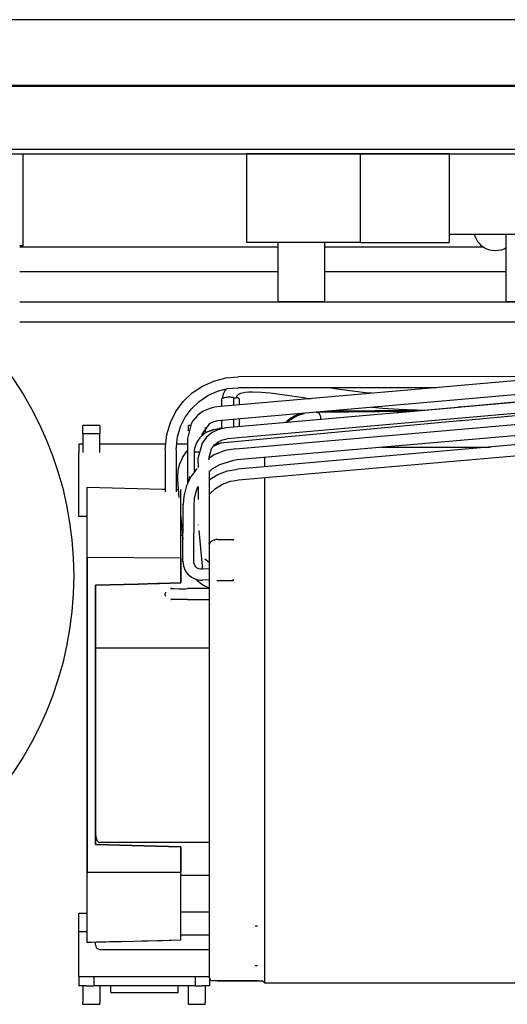
# Model space of a CAD drawing. Units: millimetres. Extents: x -49 to 1167, y -111 to 720.
# Drawn here: x 226 to 237, y -91 to -68 of the extents above; entities that cross this region are included whole.
import ezdxf

# ---------------------------------------------------------------- set-up
doc = ezdxf.new("R2010")
doc.units = ezdxf.units.MM

# ---------------------------------------------------------------- blocks, each defined once
blk = doc.blocks.new('Anschlag_2__156', base_point=(1118, -366.68))
at = {"color": 1, "linetype": 'Continuous'}
for p, q in [((1118, -347.78), (1118, -347.68)), ((1130, -347.78), (1130, -347.68)), ((1130, -366.68), (1130, -355.78)), ((1130, -366.68), (1129.6, -366.68))]:
    blk.add_line(p, q, dxfattribs=at)
blk = doc.blocks.new('70106-2-0283_1__158', base_point=(1118, -369.78))
at = {"color": 1, "linetype": 'Continuous'}
for p, q in [((1129.6, -366.78), (1160.25, -366.78)), ((1165.75, -366.78), (1184.49, -366.78)), ((1160.25, -369.78), (1129.6, -369.78)), ((1187.25, -369.78), (1165.75, -369.78))]:
    blk.add_line(p, q, dxfattribs=at)
blk = doc.blocks.new('70106-ep22-25__159', base_point=(1118, -369.78))
for name, p in [('70106-2-0283_1__158', (1118, -369.78)), ('Anschlag_2__156', (1118, -366.68))]:
    blk.add_blockref(name, p)
blk = doc.blocks.new('70502-2-0572-EZ912__181', base_point=(1129.6, -373.37))
at = {"color": 1, "linetype": 'Continuous'}
blk.add_line((1275.01, -373.37), (1129.6, -373.37), dxfattribs=at)
blk = doc.blocks.new('70502-2-0571-EZ912__182', base_point=(1129.6, -375.71))
at = {"color": 1, "linetype": 'Continuous'}
blk.add_line((1279.54, -375.71), (1129.6, -375.71), dxfattribs=at)
blk = doc.blocks.new('70106-ep22-80-21__183', base_point=(1076.07, -377.74))
for name, p in [('70502-2-0572-EZ912__181', (1129.6, -373.37)), ('70502-2-0571-EZ912__182', (1129.6, -375.71))]:
    blk.add_blockref(name, p)
blk = doc.blocks.new('70106-ep22-80__191', base_point=(1061.07, -377.74))
blk.add_blockref('70106-ep22-80-21__183', (1076.07, -377.74))
blk = doc.blocks.new('70106-1-0105_4__192', base_point=(1156.5, -373.28))
at = {"color": 1, "linetype": 'Continuous'}
for p, q in [((1156.5, -355.78), (1156.5, -366.28)), ((1170, -355.78), (1156.5, -355.78)), ((1180.5, -355.78), (1170, -355.78)), ((1170, -366.28), (1170, -355.78)), ((1180.5, -355.78), (1180.5, -366.28)), ((1170, -366.28), (1156.5, -366.28)), ((1160.25, -373.28), (1160.25, -366.28)), ((1165.75, -373.28), (1165.75, -366.28)), ((1170, -366.28), (1180.5, -366.28)), ((1160.25, -373.28), (1162.89, -373.28)), ((1162.89, -373.28), (1165.75, -373.28))]:
    blk.add_line(p, q, dxfattribs=at)
blk = doc.blocks.new('70106-1-0105_1__193', base_point=(1053, -447.28))
at = {"color": 1, "linetype": 'Continuous'}
for radius in [41.5, 16]:
    blk.add_circle((1094.5, -405.78), radius, dxfattribs=at)
blk = doc.blocks.new('Netztrafo_DCU2__194', base_point=(1053, -447.28))
for name, p in [('70106-1-0105_4__192', (1156.5, -373.28)), ('70106-1-0105_1__193', (1053, -447.28))]:
    blk.add_blockref(name, p)
blk = doc.blocks.new('70106-2-0325', base_point=(1138.4, -455.18))
at = {"color": 1, "linetype": 'Continuous'}
for p, q in [((1138.4, -453.28), (1138.4, -454.38)), ((1150.4, -453.28), (1150.4, -454.38)), ((1150.4, -454.38), (1138.4, -454.38)), ((1140.4, -455.18), (1140.4, -454.38)), ((1148.4, -455.18), (1148.4, -454.38)), ((1140.4, -455.18), (1144.15, -455.18)), ((1144.15, -455.18), (1148.4, -455.18))]:
    blk.add_line(p, q, dxfattribs=at)
blk = doc.blocks.new('Lueftungshebel_Bremse', base_point=(1138.4, -455.18))
blk.add_blockref('70106-2-0325', (1138.4, -455.18))
blk = doc.blocks.new('70106-6-0875__195', base_point=(1136.6, -456.58))
at = {"color": 1, "linetype": 'Continuous'}
for p, q in [((1137.1, -388), (1137.1, -387.98)), ((1139.1, -387.98), (1137.1, -387.98)), ((1137.1, -388.98), (1137.1, -388)), ((1139.1, -388), (1139.1, -387.98)), ((1139.1, -388), (1139.1, -388.98)), ((1149.6, -388), (1149.6, -387.98)), ((1149.83, -387.98), (1149.6, -387.98)), ((1149.6, -388.61), (1149.6, -388)), ((1151.6, -388.23), (1151.6, -388.87)), ((1137.1, -388.98), (1137.1, -391.18)), ((1139.1, -388.98), (1137.1, -388.98)), ((1139.1, -391.18), (1139.1, -388.98)), ((1151.43, -388.98), (1151.21, -388.98)), ((1136.6, -390.18), (1136.6, -391.18)), ((1137.1, -390.18), (1136.6, -390.18)), ((1146.88, -390.18), (1139.1, -390.18)), ((1149.47, -390.18), (1148.19, -390.18)), ((1136.6, -398.75), (1136.6, -391.18)), ((1152.1, -394.39), (1152.1, -393.41)), ((1152.04, -396.48), (1152.1, -396.48)), ((1152.1, -396.48), (1152.1, -396.09)), ((1137.6, -398.75), (1136.6, -398.75)), ((1152.04, -398.52), (1152.1, -398.52)), ((1148.7, -400.98), (1148.91, -400.98)), ((1152.04, -400.98), (1152.1, -400.98)), ((1138.6, -408.33), (1138.6, -406.91)), ((1138.6, -414.31), (1138.6, -408.33)), ((1138.6, -436.41), (1138.6, -414.31)), ((1138.6, -414.31), (1152.1, -414.31)), ((1138.6, -436.41), (1138.6, -436.75)), ((1138.6, -436.41), (1138.62, -436.7)), ((1138.6, -436.75), (1138.6, -437.64)), ((1138.62, -436.7), (1138.66, -436.87)), ((1138.66, -436.87), (1138.76, -437.13)), ((1138.76, -437.13), (1138.81, -437.2)), ((1138.81, -437.2), (1138.88, -437.29)), ((1138.88, -437.29), (1138.94, -437.34)), ((1138.94, -437.34), (1138.98, -437.36)), ((1138.98, -437.36), (1139.04, -437.38)), ((1139.04, -437.38), (1139.1, -437.39)), ((1152.1, -437.39), (1139.1, -437.39)), ((1152.1, -441.3), (1148.7, -441.3)), ((1152.1, -445.64), (1148.7, -445.64)), ((1136.6, -447.44), (1136.6, -445.8)), ((1137.6, -445.8), (1136.6, -445.8)), ((1136.6, -447.98), (1136.6, -447.44)), ((1137.6, -447.98), (1136.6, -447.98)), ((1136.6, -453.28), (1136.6, -447.98)), ((1138.6, -449.55), (1138.6, -449.23)), ((1148.7, -448.34), (1152.1, -448.34)), ((1138.6, -449.55), (1138.62, -449.7)), ((1138.62, -449.7), (1138.68, -449.84)), ((1138.68, -449.84), (1138.74, -449.92)), ((1138.74, -449.92), (1138.81, -449.98)), ((1138.81, -449.98), (1139.1, -450.08)), ((1139.1, -450.08), (1152.1, -450.08)), ((1136.6, -453.28), (1136.6, -454.38)), ((1136.6, -453.28), (1152.1, -453.28)), ((1152.1, -453.43), (1152.1, -454.38)), ((1137.48, -454.38), (1136.6, -454.38)), ((1137.1, -454.38), (1137.1, -456.38)), ((1137.48, -454.38), (1137.82, -454.38)), ((1137.82, -454.38), (1138.4, -454.38)), ((1139.1, -454.38), (1139.1, -456.38)), ((1149.6, -456.38), (1149.6, -454.38)), ((1150.4, -454.38), (1150.98, -454.38)), ((1150.98, -454.38), (1151.22, -454.38)), ((1152.1, -454.38), (1151.22, -454.38)), ((1151.6, -454.38), (1151.6, -456.38)), ((1137.1, -456.58), (1137.1, -456.38)), ((1139.1, -456.58), (1137.1, -456.58)), ((1139.1, -456.58), (1139.1, -456.38)), ((1149.6, -456.58), (1149.6, -456.38)), ((1151.6, -456.58), (1149.6, -456.58)), ((1151.6, -456.58), (1151.6, -456.38))]:
    blk.add_line(p, q, dxfattribs=at)
blk = doc.blocks.new('70106-1-1103_1', base_point=(1136.6, -456.58))
blk.add_blockref('70106-6-0875__195', (1136.6, -456.58))
blk = doc.blocks.new('70106-6-0874_1', base_point=(1137.6, -449.25))
at = {"color": 1, "linetype": 'Continuous'}
for p, q in [((1137.6, -395.3), (1146.48, -395.51)), ((1137.6, -395.99), (1137.6, -395.3)), ((1146.48, -395.51), (1146.83, -395.52)), ((1148.13, -395.55), (1148.44, -395.55)), ((1137.6, -396.02), (1137.6, -395.99)), ((1137.6, -403.58), (1137.6, -396.02)), ((1148.7, -401.12), (1148.7, -396.18)), ((1148.7, -401.75), (1148.7, -401.12)), ((1148.7, -403.64), (1148.7, -401.75)), ((1137.6, -440.97), (1137.6, -403.58)), ((1137.6, -403.58), (1148.7, -403.64)), ((1148.7, -403.64), (1148.7, -406.63)), ((1138.6, -406.91), (1143.65, -406.77)), ((1138.6, -406.91), (1138.6, -437.64)), ((1143.65, -406.77), (1145.89, -406.7)), ((1145.89, -406.7), (1146.17, -406.7)), ((1146.17, -406.7), (1148.7, -406.63)), ((1148.7, -437.92), (1138.6, -437.64)), ((1148.7, -437.92), (1148.7, -440.91)), ((1148.7, -440.91), (1137.6, -440.97)), ((1137.6, -443.56), (1137.6, -443.37)), ((1148.7, -443.43), (1148.7, -443.24)), ((1148.7, -444.49), (1148.7, -443.43)), ((1137.6, -444.63), (1137.6, -443.56)), ((1137.6, -446.24), (1137.6, -446.05)), ((1137.6, -447.14), (1137.6, -446.24)), ((1148.7, -446.09), (1148.7, -445.91)), ((1148.7, -446.98), (1148.7, -446.09)), ((1137.6, -448.53), (1137.6, -448.42)), ((1137.6, -449.25), (1137.6, -448.53)), ((1138.13, -449.24), (1137.6, -449.25)), ((1138.71, -449.23), (1138.13, -449.24)), ((1139.82, -449.2), (1138.71, -449.23)), ((1140.24, -449.19), (1139.82, -449.2)), ((1141.18, -449.17), (1140.24, -449.19)), ((1141.48, -449.16), (1141.18, -449.17)), ((1141.67, -449.16), (1141.48, -449.16)), ((1143.15, -449.12), (1141.67, -449.16)), ((1144.08, -449.1), (1143.15, -449.12)), ((1144.82, -449.08), (1144.08, -449.1)), ((1145.92, -449.06), (1144.82, -449.08)), ((1146.48, -449.04), (1145.92, -449.06)), ((1148.7, -448.99), (1146.48, -449.04)), ((1148.7, -448.37), (1148.7, -448.27)), ((1148.7, -448.99), (1148.7, -448.37))]:
    blk.add_line(p, q, dxfattribs=at)
blk = doc.blocks.new('527-146-1-0108_1_Bühler-Motor-IS', base_point=(1152.1, -453.78))
at = {"color": 1, "linetype": 'Continuous'}
for p, q in [((1152.1, -394.39), (1152.1, -394.36)), ((1152.1, -396.96), (1152.1, -396.09)), ((1152.1, -402.08), (1152.1, -396.96)), ((1152.11, -401.99), (1152.1, -402.03)), ((1152.1, -402.03), (1152.1, -402.08)), ((1152.13, -401.94), (1152.11, -401.99)), ((1152.17, -401.86), (1152.13, -401.94)), ((1152.2, -401.82), (1152.17, -401.86)), ((1152.23, -401.78), (1152.2, -401.82)), ((1152.32, -401.71), (1152.23, -401.78)), ((1152.37, -401.68), (1152.32, -401.71)), ((1152.39, -401.66), (1152.37, -401.68)), ((1152.42, -401.64), (1152.39, -401.66)), ((1152.48, -401.62), (1152.42, -401.64)), ((1152.6, -401.57), (1152.48, -401.62)), ((1152.67, -401.55), (1152.6, -401.57)), ((1152.73, -401.53), (1152.67, -401.55)), ((1152.88, -401.5), (1152.73, -401.53)), ((1152.95, -401.49), (1152.88, -401.5)), ((1153.02, -401.49), (1152.95, -401.49)), ((1153.1, -401.49), (1153.02, -401.49)), ((1153.1, -401.49), (1154.9, -401.49)), ((1154.9, -401.49), (1154.9, -401.62)), ((1152.1, -451.83), (1152.1, -406.94)), ((1152.95, -406.36), (1153.02, -406.35)), ((1153.02, -406.35), (1153.1, -406.35)), ((1153.1, -406.35), (1154.9, -406.35)), ((1154.9, -406.2), (1154.9, -406.35)), ((1153.1, -453.78), (1153.1, -453.75)), ((1153.1, -453.78), (1157.8, -453.78)), ((1157.8, -453.78), (1158.35, -453.78))]:
    blk.add_line(p, q, dxfattribs=at)
blk = doc.blocks.new('527-146-2-0238_Thermofühlerlitze-weiss2__196', base_point=(1146.83, -460.53))
at = {"color": 1, "linetype": 'Continuous'}
for p, q in [((1151.26, -383.3), (1152.6, -382.7)), ((1152.6, -382.7), (1154.02, -382.33)), ((1154.02, -382.33), (1155.48, -382.2)), ((1193.86, -382.18), (1155.48, -382.2)), ((1150.05, -384.12), (1151.26, -383.3)), ((1151.9, -384.43), (1153.03, -383.92)), ((1153.03, -383.92), (1154.24, -383.6)), ((1154.24, -383.6), (1155.48, -383.5)), ((1179, -383.49), (1155.48, -383.5)), ((1148.99, -385.14), (1150.05, -384.12)), ((1150.86, -385.13), (1151.9, -384.43)), ((1148.12, -386.32), (1148.99, -385.14)), ((1149.22, -387), (1149.96, -386)), ((1149.96, -386), (1150.86, -385.13)), ((1147.46, -387.63), (1148.12, -386.32)), ((1148.66, -388.11), (1149.22, -387)), ((1147.03, -389.03), (1147.46, -387.63)), ((1148.3, -389.3), (1148.66, -388.11)), ((1146.83, -390.85), (1147.03, -389.03)), ((1148.13, -390.85), (1148.3, -389.3)), ((1146.83, -390.85), (1146.84, -395.82)), ((1148.13, -390.85), (1148.14, -395.84)), ((1146.88, -407.72), (1146.84, -407.93)), ((1146.88, -408.16), (1146.84, -407.93)), ((1146.92, -408.22), (1146.88, -408.16)), ((1147.54, -407.29), (1147.47, -407.3)), ((1147.47, -407.3), (1147.59, -407.3)), ((1147.63, -407.3), (1147.54, -407.29)), ((1147.59, -407.3), (1147.63, -407.3)), ((1147.63, -407.3), (1147.9, -407.31)), ((1147.9, -407.31), (1148.5, -407.32)), ((1148.5, -407.32), (1149.22, -407.32)), ((1149.22, -407.32), (1149.49, -407.31)), ((1152.1, -407.31), (1149.49, -407.31)), ((1147.66, -408.58), (1147.53, -408.58)), ((1147.53, -408.58), (1147.55, -408.58)), ((1147.74, -408.59), (1147.66, -408.58)), ((1148.07, -408.59), (1147.74, -408.59)), ((1148.48, -408.6), (1148.07, -408.59)), ((1149.19, -408.6), (1148.48, -408.6)), ((1149.44, -408.61), (1149.19, -408.6)), ((1149.49, -408.61), (1149.44, -408.61)), ((1149.49, -408.61), (1152.1, -408.61))]:
    blk.add_line(p, q, dxfattribs=at)
blk = doc.blocks.new('527-146-2-0237_Thermofühlerlitze-weiss1__197', base_point=(1150.73, -461.92))
at = {"color": 1, "linetype": 'Continuous'}
for p, q in [((1240.73, -380.63), (1154.07, -388.25)), ((1240.84, -381.92), (1154.18, -389.54)), ((1153.2, -388.43), (1152.41, -388.81)), ((1154.07, -388.25), (1153.2, -388.43)), ((1151.74, -389.37), (1151.21, -390.08)), ((1152.41, -388.81), (1151.74, -389.37)), ((1153.11, -389.9), (1153.62, -389.66)), ((1153.62, -389.66), (1154.18, -389.54)), ((1151.21, -390.08), (1150.73, -391.88)), ((1152.03, -391.88), (1152.34, -390.72)), ((1152.34, -390.72), (1152.68, -390.27)), ((1152.68, -390.27), (1153.11, -389.9)), ((1150.73, -391.88), (1150.74, -392.97)), ((1152.03, -391.88), (1152.03, -392.04)), ((1152.04, -393.36), (1152.04, -401.88)), ((1150.74, -395.25), (1150.74, -396.76)), ((1152.09, -402.24), (1152.04, -401.88)), ((1152.1, -402.27), (1152.09, -402.24)), ((1151.55, -403.78), (1152.03, -404.15))]:
    blk.add_line(p, q, dxfattribs=at)
blk = doc.blocks.new('527-146-2-0234_Motorlitze-rot__198', base_point=(1151.16, -457.8))
at = {"color": 1, "linetype": 'Continuous'}
for p, q in [((1152.16, -388.6), (1152.4, -388.51)), ((1152.4, -388.51), (1152.81, -388.41)), ((1152.81, -388.41), (1153.22, -388.34)), ((1153.88, -388.29), (1153.22, -388.34)), ((1151.16, -389.18), (1151.28, -389.08)), ((1151.28, -389.08), (1151.47, -388.96)), ((1151.94, -388.69), (1152.01, -388.66)), ((1152.01, -388.66), (1152.08, -388.63))]:
    blk.add_line(p, q, dxfattribs=at)
blk = doc.blocks.new('527-146-2-0235_Motorlitze-schwarz__199', base_point=(1150.27, -459.57))
at = {"color": 1, "linetype": 'Continuous'}
for p, q in [((1181.79, -385.77), (1231.58, -381.17)), ((1231.73, -382.82), (1181.95, -387.42)), ((1174.06, -386.49), (1181.62, -385.79)), ((1181.75, -385.78), (1181.62, -385.79)), ((1181.79, -385.77), (1181.75, -385.78)), ((1181.77, -387.43), (1152.98, -390.09)), ((1181.82, -387.42), (1181.77, -387.43)), ((1181.85, -387.42), (1181.82, -387.42)), ((1181.95, -387.42), (1181.85, -387.42)), ((1152.47, -388.51), (1152.13, -388.61)), ((1152.51, -388.5), (1152.47, -388.51)), ((1152.59, -388.49), (1152.51, -388.5)), ((1152.83, -388.45), (1152.59, -388.49)), ((1152.83, -388.45), (1153.32, -388.4)), ((1150.74, -389.72), (1150.56, -390.03)), ((1150.95, -389.43), (1150.74, -389.72)), ((1151.21, -389.17), (1150.95, -389.43)), ((1151.49, -388.94), (1151.21, -389.17)), ((1151.8, -388.76), (1151.49, -388.94)), ((1152.13, -388.61), (1151.8, -388.76)), ((1150.33, -390.71), (1150.28, -391.07)), ((1150.42, -390.36), (1150.33, -390.71)), ((1150.56, -390.03), (1150.42, -390.36)), ((1152.87, -390.11), (1152.98, -390.09)), ((1150.28, -391.07), (1150.27, -391.15)), ((1150.8, -391.15), (1150.27, -391.15)), ((1150.27, -391.15), (1150.27, -393.52)), ((1150.83, -391.15), (1150.8, -391.15))]:
    blk.add_line(p, q, dxfattribs=at)
blk = doc.blocks.new('527-146-2-0236-Motorlitze-braun__200', base_point=(1149.47, -457.86))
at = {"color": 1, "linetype": 'Continuous'}
for p, q in [((1195.79, -382.01), (1152.96, -385.78)), ((1195.94, -383.66), (1153.1, -387.42)), ((1151.74, -386.1), (1151.37, -386.29)), ((1152.13, -385.95), (1151.74, -386.1)), ((1152.54, -385.84), (1152.13, -385.95)), ((1152.96, -385.78), (1152.54, -385.84)), ((1150.14, -387.43), (1149.92, -387.79)), ((1150.4, -387.09), (1150.14, -387.43)), ((1150.69, -386.79), (1150.4, -387.09)), ((1151.01, -386.52), (1150.69, -386.79)), ((1151.37, -386.29), (1151.01, -386.52)), ((1153.1, -387.42), (1152.89, -387.45)), ((1149.92, -387.79), (1149.47, -389.5)), ((1152, -387.84), (1151.2, -389.01)), ((1152.2, -387.71), (1152, -387.84)), ((1152.41, -387.6), (1152.2, -387.71)), ((1152.63, -387.52), (1152.41, -387.6)), ((1152.87, -387.46), (1152.63, -387.52)), ((1152.89, -387.45), (1152.87, -387.46)), ((1149.47, -389.5), (1149.47, -389.59)), ((1149.47, -389.59), (1149.47, -394.94)), ((1151.2, -389.01), (1151.15, -389.22))]:
    blk.add_line(p, q, dxfattribs=at)
blk = doc.blocks.new('70106-1-1121', base_point=(1136.6, -461.92))
for name, p in [('527-146-2-0236-Motorlitze-braun__200', (1149.47, -457.86)), ('527-146-2-0235_Motorlitze-schwarz__199', (1150.27, -459.57)), ('527-146-2-0237_Thermofühlerlitze-weiss1__197', (1150.73, -461.92)), ('527-146-2-0238_Thermofühlerlitze-weiss2__196', (1146.83, -460.53)), ('527-146-2-0234_Motorlitze-rot__198', (1151.16, -457.8)), ('70106-1-1103_1', (1136.6, -456.58)), ('527-146-1-0108_1_Bühler-Motor-IS', (1152.1, -453.78)), ('70106-6-0874_1', (1137.6, -449.25))]:
    blk.add_blockref(name, p)
blk = doc.blocks.new('70106-6-0875__201', base_point=(1136.6, -456.58))
at = {"color": 1, "linetype": 'Continuous'}
for p, q in [((1137.1, -388), (1137.1, -387.98)), ((1139.1, -387.98), (1137.1, -387.98)), ((1137.1, -388.98), (1137.1, -388)), ((1139.1, -388), (1139.1, -387.98)), ((1139.1, -388), (1139.1, -388.98)), ((1149.6, -388), (1149.6, -387.98)), ((1149.83, -387.98), (1149.6, -387.98)), ((1149.6, -388.61), (1149.6, -388)), ((1151.6, -388.23), (1151.6, -388.87)), ((1137.1, -388.98), (1137.1, -391.18)), ((1139.1, -388.98), (1137.1, -388.98)), ((1139.1, -391.18), (1139.1, -388.98)), ((1151.43, -388.98), (1151.21, -388.98)), ((1136.6, -390.18), (1136.6, -391.18)), ((1137.1, -390.18), (1136.6, -390.18)), ((1146.88, -390.18), (1139.1, -390.18)), ((1149.47, -390.18), (1148.19, -390.18)), ((1136.6, -398.75), (1136.6, -391.18)), ((1152.1, -394.39), (1152.1, -393.41)), ((1152.04, -396.48), (1152.1, -396.48)), ((1152.1, -396.48), (1152.1, -396.09)), ((1137.6, -398.75), (1136.6, -398.75)), ((1152.04, -398.52), (1152.1, -398.52)), ((1148.7, -400.98), (1148.91, -400.98)), ((1152.04, -400.98), (1152.1, -400.98)), ((1138.6, -408.33), (1138.6, -406.91)), ((1138.6, -414.31), (1138.6, -408.33)), ((1138.6, -436.41), (1138.6, -414.31)), ((1138.6, -414.31), (1152.1, -414.31)), ((1138.6, -436.41), (1138.6, -436.75)), ((1138.6, -436.41), (1138.62, -436.7)), ((1138.6, -436.75), (1138.6, -437.64)), ((1138.62, -436.7), (1138.66, -436.87)), ((1138.66, -436.87), (1138.76, -437.13)), ((1138.76, -437.13), (1138.81, -437.2)), ((1138.81, -437.2), (1138.88, -437.29)), ((1138.88, -437.29), (1138.94, -437.34)), ((1138.94, -437.34), (1138.98, -437.36)), ((1138.98, -437.36), (1139.04, -437.38)), ((1139.04, -437.38), (1139.1, -437.39)), ((1152.1, -437.39), (1139.1, -437.39)), ((1152.1, -441.3), (1148.7, -441.3)), ((1152.1, -445.64), (1148.7, -445.64)), ((1136.6, -447.44), (1136.6, -445.8)), ((1137.6, -445.8), (1136.6, -445.8)), ((1136.6, -447.98), (1136.6, -447.44)), ((1137.6, -447.98), (1136.6, -447.98)), ((1136.6, -453.28), (1136.6, -447.98)), ((1138.6, -449.55), (1138.6, -449.23)), ((1148.7, -448.34), (1152.1, -448.34)), ((1138.6, -449.55), (1138.62, -449.7)), ((1138.62, -449.7), (1138.68, -449.84)), ((1138.68, -449.84), (1138.74, -449.92)), ((1138.74, -449.92), (1138.81, -449.98)), ((1138.81, -449.98), (1139.1, -450.08)), ((1139.1, -450.08), (1152.1, -450.08)), ((1136.6, -453.28), (1136.6, -454.38)), ((1136.6, -453.28), (1152.1, -453.28)), ((1152.1, -453.43), (1152.1, -454.38)), ((1137.48, -454.38), (1136.6, -454.38)), ((1137.1, -454.38), (1137.1, -456.38)), ((1137.48, -454.38), (1137.82, -454.38)), ((1137.82, -454.38), (1138.4, -454.38)), ((1139.1, -454.38), (1139.1, -456.38)), ((1149.6, -456.38), (1149.6, -454.38)), ((1150.4, -454.38), (1150.98, -454.38)), ((1150.98, -454.38), (1151.22, -454.38)), ((1152.1, -454.38), (1151.22, -454.38)), ((1151.6, -454.38), (1151.6, -456.38)), ((1137.1, -456.58), (1137.1, -456.38)), ((1139.1, -456.58), (1137.1, -456.58)), ((1139.1, -456.58), (1139.1, -456.38)), ((1149.6, -456.58), (1149.6, -456.38)), ((1151.6, -456.58), (1149.6, -456.58)), ((1151.6, -456.58), (1151.6, -456.38))]:
    blk.add_line(p, q, dxfattribs=at)
blk = doc.blocks.new('70106-1-1103__202', base_point=(1136.6, -456.58))
blk.add_blockref('70106-6-0875__201', (1136.6, -456.58))
blk = doc.blocks.new('70106-6-0874__203', base_point=(1137.6, -449.25))
at = {"color": 1, "linetype": 'Continuous'}
for p, q in [((1137.6, -395.3), (1146.48, -395.51)), ((1137.6, -395.99), (1137.6, -395.3)), ((1146.48, -395.51), (1146.83, -395.52)), ((1148.13, -395.55), (1148.44, -395.55)), ((1137.6, -396.02), (1137.6, -395.99)), ((1137.6, -403.58), (1137.6, -396.02)), ((1148.7, -401.12), (1148.7, -396.18)), ((1148.7, -401.75), (1148.7, -401.12)), ((1148.7, -403.64), (1148.7, -401.75)), ((1137.6, -403.58), (1137.6, -440.97)), ((1137.6, -403.58), (1148.7, -403.64)), ((1148.7, -406.63), (1148.7, -403.64)), ((1143.65, -406.77), (1138.6, -406.91)), ((1138.6, -437.64), (1138.6, -406.91)), ((1145.89, -406.7), (1143.65, -406.77)), ((1146.17, -406.7), (1145.89, -406.7)), ((1148.7, -406.63), (1146.17, -406.7)), ((1138.6, -437.64), (1148.7, -437.92)), ((1148.7, -440.91), (1148.7, -437.92)), ((1137.6, -440.97), (1148.7, -440.91)), ((1137.6, -443.22), (1137.6, -440.97)), ((1148.7, -443.09), (1148.7, -440.91)), ((1137.6, -443.37), (1137.6, -443.22)), ((1148.7, -443.24), (1148.7, -443.09)), ((1137.6, -445.89), (1137.6, -444.63)), ((1148.7, -445.74), (1148.7, -444.49)), ((1148.7, -445.91), (1148.7, -445.74)), ((1137.6, -446.05), (1137.6, -445.89)), ((1137.6, -448.2), (1137.6, -447.14)), ((1148.7, -448.04), (1148.7, -446.98)), ((1148.7, -448.27), (1148.7, -448.04)), ((1137.6, -448.42), (1137.6, -448.2)), ((1138.13, -449.24), (1137.6, -449.25)), ((1140.24, -449.19), (1138.13, -449.24)), ((1140.38, -449.19), (1140.24, -449.19)), ((1141.18, -449.17), (1140.38, -449.19)), ((1141.67, -449.16), (1141.18, -449.17)), ((1143.15, -449.12), (1141.67, -449.16)), ((1144.08, -449.1), (1143.15, -449.12)), ((1145.92, -449.06), (1144.08, -449.1)), ((1148.7, -448.99), (1145.92, -449.06))]:
    blk.add_line(p, q, dxfattribs=at)
blk = doc.blocks.new('527-146-1-0105_1_Dunker-Motor-IS', base_point=(1152.1, -453.78))
at = {"color": 1, "linetype": 'Continuous'}
for p, q in [((1152.1, -394.39), (1152.1, -394.36)), ((1152.1, -396.96), (1152.1, -396.09)), ((1152.1, -402.08), (1152.1, -396.96)), ((1152.11, -401.99), (1152.1, -402.03)), ((1152.1, -402.03), (1152.1, -402.08)), ((1152.13, -401.94), (1152.11, -401.99)), ((1152.17, -401.86), (1152.13, -401.94)), ((1152.2, -401.82), (1152.17, -401.86)), ((1152.23, -401.78), (1152.2, -401.82)), ((1152.32, -401.71), (1152.23, -401.78)), ((1152.37, -401.68), (1152.32, -401.71)), ((1152.39, -401.66), (1152.37, -401.68)), ((1152.42, -401.64), (1152.39, -401.66)), ((1152.48, -401.62), (1152.42, -401.64)), ((1152.6, -401.57), (1152.48, -401.62)), ((1152.67, -401.55), (1152.6, -401.57)), ((1152.73, -401.53), (1152.67, -401.55)), ((1152.88, -401.5), (1152.73, -401.53)), ((1152.95, -401.49), (1152.88, -401.5)), ((1153.02, -401.49), (1152.95, -401.49)), ((1153.1, -401.49), (1153.02, -401.49)), ((1153.1, -401.49), (1154.9, -401.49)), ((1154.9, -401.49), (1154.9, -401.62)), ((1152.1, -451.83), (1152.1, -406.94)), ((1152.95, -406.36), (1153.02, -406.35)), ((1153.02, -406.35), (1153.1, -406.35)), ((1153.1, -406.35), (1154.9, -406.35)), ((1154.9, -406.2), (1154.9, -406.35)), ((1153.1, -453.78), (1153.1, -453.75)), ((1153.1, -453.78), (1157.8, -453.78)), ((1157.8, -453.78), (1158.35, -453.78))]:
    blk.add_line(p, q, dxfattribs=at)
blk = doc.blocks.new('527-146-2-0233_Thermofühlerlitze-weiss2__204', base_point=(1150.54, -460.53))
at = {"color": 1, "linetype": 'Continuous'}
for p, q in [((1284.4, -381.89), (1155.43, -393.14)), ((1155.54, -394.42), (1290.03, -382.7)), ((1154.22, -393.36), (1154.97, -393.23)), ((1154.97, -393.23), (1155.25, -393.17)), ((1155.25, -393.17), (1155.43, -393.14)), ((1152.04, -394.43), (1153.08, -393.8)), ((1153.08, -393.8), (1154.22, -393.36)), ((1155.16, -394.49), (1155.54, -394.42)), ((1152.08, -396.11), (1152.8, -395.45)), ((1152.8, -395.45), (1153.64, -394.94)), ((1153.64, -394.94), (1154.57, -394.59)), ((1154.57, -394.59), (1155.16, -394.49)), ((1152.04, -396.17), (1152.08, -396.11)), ((1150.8, -399.8), (1150.8, -399.75)), ((1150.85, -400.41), (1151.21, -404.6)), ((1151.21, -404.6), (1151.22, -404.66)), ((1151.22, -404.66), (1151.24, -404.81)), ((1151.24, -404.81), (1151.27, -404.95)), ((1151.27, -404.95), (1151.3, -405.01)), ((1150.77, -406.48), (1150.54, -406.2)), ((1151.29, -406.89), (1150.77, -406.48)), ((1151.9, -407.17), (1151.29, -406.89)), ((1152.1, -407.21), (1151.9, -407.17))]:
    blk.add_line(p, q, dxfattribs=at)
blk = doc.blocks.new('527-146-2-0232_Thermofühlerlitze-weiss1__205', base_point=(1148.94, -461.92))
at = {"color": 1, "linetype": 'Continuous'}
for p, q in [((1155.21, -390.72), (1256.38, -381.91)), ((1155.32, -392.02), (1271.68, -381.88)), ((1155.21, -390.72), (1153.94, -390.95)), ((1152.74, -391.41), (1152.04, -391.85)), ((1153.94, -390.95), (1152.74, -391.41)), ((1153.31, -392.58), (1154.98, -392.08)), ((1154.98, -392.08), (1155.32, -392.02)), ((1150.6, -393.09), (1150.12, -393.73)), ((1152.04, -393.47), (1152.42, -393.12)), ((1152.42, -393.12), (1153.31, -392.58)), ((1149.94, -393.97), (1149.39, -395.1)), ((1150.12, -393.73), (1149.94, -393.97)), ((1149.39, -395.1), (1149.07, -396.33)), ((1150.33, -396.53), (1150.59, -395.55)), ((1150.59, -395.55), (1150.73, -395.26)), ((1150.73, -395.26), (1150.77, -395.18)), ((1149.07, -396.33), (1149.03, -396.81)), ((1150.3, -396.92), (1150.33, -396.53)), ((1148.94, -404.09), (1148.98, -397.33)), ((1149.03, -396.81), (1148.98, -397.33)), ((1148.98, -397.33), (1148.99, -397.28)), ((1150.24, -404.1), (1150.27, -397.33)), ((1150.27, -397.33), (1150.28, -397.22)), ((1150.28, -397.22), (1150.3, -396.92)), ((1148.95, -404.13), (1148.94, -404.09)), ((1148.94, -404.09), (1148.98, -404.3)), ((1148.98, -404.3), (1149.01, -404.64)), ((1149.01, -404.64), (1149.21, -405.16)), ((1150.24, -404.16), (1150.24, -404.1)), ((1150.24, -404.2), (1150.24, -404.16)), ((1150.26, -404.34), (1150.24, -404.2)), ((1150.34, -404.54), (1150.26, -404.34)), ((1150.4, -404.61), (1150.34, -404.54)), ((1150.47, -404.72), (1150.4, -404.61)), ((1150.64, -404.87), (1150.47, -404.72)), ((1150.84, -404.97), (1150.64, -404.87)), ((1149.21, -405.16), (1149.33, -405.34)), ((1149.33, -405.34), (1149.53, -405.6)), ((1149.53, -405.6), (1149.95, -405.94)), ((1149.95, -405.94), (1150.44, -406.18)), ((1151.08, -405.01), (1150.84, -404.97)), ((1151.14, -405.01), (1151.08, -405.01)), ((1151.18, -405.01), (1151.14, -405.01)), ((1152.1, -404.97), (1151.21, -405.01)), ((1150.44, -406.18), (1150.98, -406.29)), ((1150.98, -406.29), (1151.08, -406.29)), ((1151.08, -406.29), (1151.25, -406.3)), ((1152.1, -406.27), (1151.25, -406.3))]:
    blk.add_line(p, q, dxfattribs=at)
blk = doc.blocks.new('527-146-2-0231-Motorlitze-braun__207', base_point=(1148.33, -457.86))
at = {"color": 1, "linetype": 'Continuous'}
for p, q in [((1152.95, -390.1), (1152.96, -390.26)), ((1148.69, -392.25), (1148.8, -391.99)), ((1148.8, -391.99), (1148.95, -391.7)), ((1148.95, -391.7), (1149.08, -391.49)), ((1149.08, -391.49), (1149.24, -391.25)), ((1149.24, -391.25), (1149.41, -391.03)), ((1149.41, -391.03), (1149.47, -390.96)), ((1148.38, -393.34), (1148.43, -393.06)), ((1148.43, -393.06), (1148.5, -392.78)), ((1148.5, -392.78), (1148.59, -392.51)), ((1148.59, -392.51), (1148.69, -392.25)), ((1148.33, -393.9), (1148.38, -393.38)), ((1148.33, -394.18), (1148.33, -393.9)), ((1148.34, -394.47), (1148.33, -394.18)), ((1148.38, -393.38), (1148.38, -393.34)), ((1148.52, -396.5), (1148.34, -394.47)), ((1148.96, -401.45), (1148.7, -398.53))]:
    blk.add_line(p, q, dxfattribs=at)
blk = doc.blocks.new('527-146-2-0230_Motorlitze-schwarz__208', base_point=(1149.64, -459.57))
at = {"color": 1, "linetype": 'Continuous'}
for p, q in [((1152.6, -390.43), (1152.52, -390.48)), ((1152.9, -390.3), (1152.6, -390.43)), ((1153.53, -390.04), (1152.9, -390.3)), ((1149.7, -394.13), (1149.66, -394.46)), ((1149.75, -394.01), (1149.7, -394.13)), ((1149.66, -394.46), (1149.64, -394.58)), ((1151.89, -404.07), (1151.84, -404.06)), ((1151.94, -404.08), (1151.89, -404.07))]:
    blk.add_line(p, q, dxfattribs=at)
blk = doc.blocks.new('70106-1-1113', base_point=(1136.6, -461.92))
for name, p in [('527-146-2-0230_Motorlitze-schwarz__208', (1149.64, -459.57)), ('527-146-2-0232_Thermofühlerlitze-weiss1__205', (1148.94, -461.92)), ('527-146-2-0231-Motorlitze-braun__207', (1148.33, -457.86)), ('527-146-2-0233_Thermofühlerlitze-weiss2__204', (1150.54, -460.53)), ('70106-1-1103__202', (1136.6, -456.58)), ('527-146-1-0105_1_Dunker-Motor-IS', (1152.1, -453.78)), ('70106-6-0874__203', (1137.6, -449.25))]:
    blk.add_blockref(name, p)
blk = doc.blocks.new('alternative_Motoren__209', base_point=(1136.6, -461.92))
for name in ['70106-1-1113', '70106-1-1121']:
    blk.add_blockref(name, (1136.6, -461.92))
blk = doc.blocks.new('70106-6-0875__210', base_point=(1136.6, -456.58))
at = {"color": 1, "linetype": 'Continuous'}
for p, q in [((1137.1, -388), (1137.1, -387.98)), ((1139.1, -387.98), (1137.1, -387.98)), ((1137.1, -388.98), (1137.1, -388)), ((1139.1, -388), (1139.1, -387.98)), ((1139.1, -388), (1139.1, -388.98)), ((1149.6, -388), (1149.6, -387.98)), ((1149.83, -387.98), (1149.6, -387.98)), ((1149.6, -388.61), (1149.6, -388)), ((1151.6, -388.23), (1151.6, -388.87)), ((1137.1, -388.98), (1137.1, -391.18)), ((1139.1, -388.98), (1137.1, -388.98)), ((1139.1, -391.18), (1139.1, -388.98)), ((1151.43, -388.98), (1151.21, -388.98)), ((1136.6, -390.18), (1136.6, -391.18)), ((1137.1, -390.18), (1136.6, -390.18)), ((1146.88, -390.18), (1139.1, -390.18)), ((1149.47, -390.18), (1148.19, -390.18)), ((1136.6, -398.75), (1136.6, -391.18)), ((1152.1, -394.39), (1152.1, -393.41)), ((1152.04, -396.48), (1152.1, -396.48)), ((1137.6, -398.75), (1136.6, -398.75)), ((1152.04, -398.52), (1152.1, -398.52)), ((1148.7, -400.98), (1148.91, -400.98)), ((1152.04, -400.98), (1152.1, -400.98)), ((1138.6, -408.33), (1138.6, -406.91)), ((1138.6, -414.31), (1138.6, -408.33)), ((1138.6, -436.41), (1138.6, -414.31)), ((1138.6, -414.31), (1152.1, -414.31)), ((1138.6, -436.41), (1138.62, -436.7)), ((1138.6, -436.41), (1138.6, -436.75)), ((1138.6, -436.75), (1138.6, -437.64)), ((1138.62, -436.7), (1138.66, -436.87)), ((1138.66, -436.87), (1138.76, -437.13)), ((1138.76, -437.13), (1138.81, -437.2)), ((1138.81, -437.2), (1138.88, -437.29)), ((1138.88, -437.29), (1138.94, -437.34)), ((1138.94, -437.34), (1138.98, -437.36)), ((1138.98, -437.36), (1139.04, -437.38)), ((1139.04, -437.38), (1139.1, -437.39)), ((1152.1, -437.39), (1139.1, -437.39)), ((1152.1, -441.3), (1148.7, -441.3)), ((1152.1, -445.64), (1148.7, -445.64)), ((1136.6, -447.44), (1136.6, -445.8)), ((1137.6, -445.8), (1136.6, -445.8)), ((1136.6, -447.98), (1136.6, -447.44)), ((1137.6, -447.98), (1136.6, -447.98)), ((1136.6, -453.28), (1136.6, -447.98)), ((1138.6, -449.55), (1138.6, -449.23)), ((1148.7, -448.34), (1152.1, -448.34)), ((1138.6, -449.55), (1138.62, -449.7)), ((1138.62, -449.7), (1138.68, -449.84)), ((1138.68, -449.84), (1138.74, -449.92)), ((1138.74, -449.92), (1138.81, -449.98)), ((1138.81, -449.98), (1139.1, -450.08)), ((1139.1, -450.08), (1152.1, -450.08)), ((1136.6, -453.28), (1136.6, -454.38)), ((1136.6, -453.28), (1152.1, -453.28)), ((1152.1, -453.43), (1152.1, -454.38)), ((1137.48, -454.38), (1136.6, -454.38)), ((1137.1, -454.38), (1137.1, -456.38)), ((1137.48, -454.38), (1137.82, -454.38)), ((1137.82, -454.38), (1138.4, -454.38)), ((1139.1, -454.38), (1139.1, -456.38)), ((1149.6, -456.38), (1149.6, -454.38)), ((1150.4, -454.38), (1150.98, -454.38)), ((1150.98, -454.38), (1151.22, -454.38)), ((1152.1, -454.38), (1151.22, -454.38)), ((1151.6, -454.38), (1151.6, -456.38)), ((1137.1, -456.58), (1137.1, -456.38)), ((1139.1, -456.58), (1137.1, -456.58)), ((1139.1, -456.58), (1139.1, -456.38)), ((1149.6, -456.58), (1149.6, -456.38)), ((1151.6, -456.58), (1149.6, -456.58)), ((1151.6, -456.58), (1151.6, -456.38))]:
    blk.add_line(p, q, dxfattribs=at)
blk = doc.blocks.new('70106-1-1103__211', base_point=(1136.6, -456.58))
blk.add_blockref('70106-6-0875__210', (1136.6, -456.58))
blk = doc.blocks.new('70106-1-1110_19__212', base_point=(1153.5, -388.32))
at = {"color": 1, "linetype": 'Continuous'}
for p, q in [((1153.5, -384.88), (1153.5, -385.73)), ((1155, -384.69), (1155.2, -384.69)), ((1155, -385.6), (1155, -384.69)), ((1155.6, -384.8), (1155.6, -385.55)), ((1153.5, -387.39), (1153.5, -388.32)), ((1155, -388.16), (1155, -387.26)), ((1155.6, -387.2), (1155.6, -388.11))]:
    blk.add_line(p, q, dxfattribs=at)
for points in [[(1154.9, -384.67), (1154.68, -384.64), (1154.44, -384.63), (1154.2, -384.64), (1153.98, -384.66), (1153.78, -384.7), (1153.63, -384.75), (1153.53, -384.81), (1153.5, -384.88)], [(1154.9, -384.67), (1154.95, -384.68), (1155, -384.69)], [(1155.6, -384.8), (1155.59, -384.78), (1155.55, -384.74), (1155.48, -384.72), (1155.4, -384.7), (1155.3, -384.69), (1155.2, -384.69)]]:
    blk.add_spline(points, degree=3, dxfattribs=at)
blk = doc.blocks.new('70106-6-0874__213', base_point=(1137.6, -449.25))
at = {"color": 1, "linetype": 'Continuous'}
for p, q in [((1137.6, -395.3), (1146.48, -395.51)), ((1137.6, -395.99), (1137.6, -395.3)), ((1146.48, -395.51), (1146.83, -395.52)), ((1148.13, -395.55), (1148.44, -395.55)), ((1148.7, -401.12), (1148.7, -395.56)), ((1137.6, -396.02), (1137.6, -395.99)), ((1137.6, -403.58), (1137.6, -396.02)), ((1148.7, -401.75), (1148.7, -401.12)), ((1148.7, -403.64), (1148.7, -401.75)), ((1137.6, -403.58), (1137.6, -440.97)), ((1137.6, -403.58), (1148.7, -403.64)), ((1148.7, -406.63), (1148.7, -403.64)), ((1143.65, -406.77), (1138.6, -406.91)), ((1138.6, -437.64), (1138.6, -406.91)), ((1145.89, -406.7), (1143.65, -406.77)), ((1146.17, -406.7), (1145.89, -406.7)), ((1148.7, -406.63), (1146.17, -406.7)), ((1138.6, -437.64), (1148.7, -437.92)), ((1148.7, -440.91), (1148.7, -437.92)), ((1137.6, -440.97), (1148.7, -440.91)), ((1137.6, -443.22), (1137.6, -440.97)), ((1148.7, -443.09), (1148.7, -440.91)), ((1137.6, -443.37), (1137.6, -443.22)), ((1148.7, -443.24), (1148.7, -443.09)), ((1137.6, -445.89), (1137.6, -444.63)), ((1148.7, -445.74), (1148.7, -444.49)), ((1148.7, -445.91), (1148.7, -445.74)), ((1137.6, -446.05), (1137.6, -445.89)), ((1137.6, -448.2), (1137.6, -447.14)), ((1148.7, -448.04), (1148.7, -446.98)), ((1148.7, -448.27), (1148.7, -448.04)), ((1137.6, -448.42), (1137.6, -448.2)), ((1138.13, -449.24), (1137.6, -449.25)), ((1140.24, -449.19), (1138.13, -449.24)), ((1140.38, -449.19), (1140.24, -449.19)), ((1141.18, -449.17), (1140.38, -449.19)), ((1141.67, -449.16), (1141.18, -449.17)), ((1143.15, -449.12), (1141.67, -449.16)), ((1144.08, -449.1), (1143.15, -449.12)), ((1145.92, -449.06), (1144.08, -449.1)), ((1148.7, -448.99), (1145.92, -449.06))]:
    blk.add_line(p, q, dxfattribs=at)
blk = doc.blocks.new('70106-1-1110_12__215', base_point=(1152.1, -453.78))
at = {"color": 1, "linetype": 'Continuous'}
for p, q in [((1152.1, -396.84), (1152.1, -396.09)), ((1152.1, -453.24), (1152.1, -396.84)), ((1157.5, -447.28), (1157.8, -447.28)), ((1157.8, -452.02), (1157.5, -452.02)), ((1152.1, -453.43), (1152.1, -453.28)), ((1152.1, -453.43), (1152.1, -453.51)), ((1152.1, -453.51), (1152.12, -453.55)), ((1152.12, -453.55), (1152.14, -453.61)), ((1152.14, -453.61), (1152.18, -453.66)), ((1152.18, -453.66), (1152.21, -453.69)), ((1152.21, -453.69), (1152.27, -453.73)), ((1152.27, -453.73), (1152.3, -453.74)), ((1152.3, -453.74), (1152.36, -453.76)), ((1152.36, -453.76), (1152.4, -453.78)), ((1153.1, -453.78), (1152.4, -453.78)), ((1157.8, -453.78), (1153.1, -453.78))]:
    blk.add_line(p, q, dxfattribs=at)
blk = doc.blocks.new('70106-1-1110_11__217', base_point=(1158.35, -454.03))
at = {"color": 1, "linetype": 'Continuous'}
for p, q in [((1172.46, -390.53), (1185.37, -390.53)), ((1158.6, -391.73), (1158.6, -391.86)), ((1158.6, -391.86), (1158.6, -392.68)), ((1158.6, -392.68), (1158.6, -392.86)), ((1158.6, -394.15), (1158.6, -394.6)), ((1158.6, -394.6), (1158.6, -454.03)), ((1158.6, -454.03), (1158.35, -453.78)), ((1158.6, -454.03), (1275.6, -454.03))]:
    blk.add_line(p, q, dxfattribs=at)
blk = doc.blocks.new('527-146-2-0221_Motorlitze-schwarz', base_point=(1161.28, -459.57))
at = {"color": 1, "linetype": 'Continuous'}
for p, q in [((1161.4, -387.5), (1161.5, -387.42)), ((1161.5, -387.42), (1161.6, -387.35)), ((1161.6, -387.35), (1161.7, -387.28)), ((1161.7, -387.28), (1161.79, -387.22)), ((1161.79, -387.22), (1161.9, -387.15)), ((1161.9, -387.15), (1162, -387.09)), ((1162, -387.09), (1162.1, -387.02)), ((1162.1, -387.02), (1162.21, -386.96)), ((1162.21, -386.96), (1162.32, -386.91)), ((1162.32, -386.91), (1162.44, -386.84)), ((1162.44, -386.84), (1162.54, -386.8)), ((1162.54, -386.8), (1162.66, -386.75)), ((1162.66, -386.75), (1162.78, -386.7)), ((1162.78, -386.7), (1162.89, -386.66)), ((1162.89, -386.66), (1163.02, -386.62)), ((1163.02, -386.62), (1163.14, -386.58)), ((1163.14, -386.58), (1163.26, -386.54)), ((1163.26, -386.54), (1163.29, -386.54)), ((1163.29, -386.54), (1163.35, -386.52)), ((1164.76, -386.4), (1164.73, -386.4)), ((1164.73, -386.4), (1164.76, -386.4)), ((1164.9, -386.41), (1164.76, -386.4)), ((1164.76, -386.4), (1164.9, -386.41)), ((1175.83, -386.31), (1164.9, -386.41)), ((1164.9, -386.41), (1164.95, -386.42)), ((1164.95, -386.42), (1164.9, -386.41)), ((1175.9, -386.31), (1164.95, -386.42)), ((1164.95, -386.42), (1164.98, -386.44)), ((1164.98, -386.44), (1165, -386.45)), ((1165, -386.45), (1165.18, -386.71)), ((1165.18, -386.71), (1165.2, -386.78)), ((1165.2, -386.78), (1165.22, -386.83)), ((1165.22, -386.83), (1165.24, -386.91)), ((1165.24, -386.91), (1165.26, -387.06)), ((1165.26, -387.06), (1165.26, -387.08)), ((1165.26, -387.08), (1165.27, -387.16)), ((1165.27, -387.16), (1165.27, -387.26)), ((1176.01, -386.31), (1175.83, -386.31)), ((1176.01, -386.31), (1175.9, -386.31)), ((1161.28, -387.6), (1161.4, -387.5))]:
    blk.add_line(p, q, dxfattribs=at)
blk = doc.blocks.new('527-146-2-0220_Motorlitze-rot', base_point=(1161.12, -457.8))
at = {"color": 1, "linetype": 'Continuous'}
for p, q in [((1177.18, -386.19), (1166.21, -386.28)), ((1177.25, -386.19), (1166.21, -386.28)), ((1177.35, -386.18), (1177.18, -386.19)), ((1177.35, -386.18), (1177.25, -386.19)), ((1161.53, -387.27), (1161.31, -387.45)), ((1161.74, -387.12), (1161.53, -387.27)), ((1161.96, -386.98), (1161.74, -387.12)), ((1162.18, -386.85), (1161.96, -386.98)), ((1162.22, -386.83), (1162.18, -386.85)), ((1162.65, -386.63), (1162.22, -386.83)), ((1162.8, -386.57), (1162.65, -386.63)), ((1166.21, -386.28), (1166.09, -386.28)), ((1166.21, -386.28), (1166.09, -386.28)), ((1161.15, -387.6), (1161.12, -387.63)), ((1161.31, -387.45), (1161.15, -387.6))]:
    blk.add_line(p, q, dxfattribs=at)
blk = doc.blocks.new('70106-1-1110_5-Motorlitze-braun__218', base_point=(1153.61, -457.86))
at = {"color": 1, "linetype": 'Continuous'}
for p, q in [((1153.87, -383.94), (1153.73, -384.26)), ((1153.96, -383.77), (1153.87, -383.94)), ((1154.03, -383.66), (1153.96, -383.77)), ((1167.23, -383.66), (1166.22, -383.5)), ((1169.06, -383.92), (1167.23, -383.66)), ((1170.91, -384.13), (1169.06, -383.92)), ((1153.62, -384.72), (1153.61, -384.76)), ((1153.63, -384.67), (1153.62, -384.72)), ((1153.64, -384.61), (1153.63, -384.67)), ((1153.73, -384.26), (1153.64, -384.61)), ((1155.27, -384.69), (1155.29, -384.64)), ((1155.29, -384.64), (1155.3, -384.6)), ((1155.3, -384.6), (1155.33, -384.53)), ((1155.33, -384.53), (1155.34, -384.48)), ((1155.34, -384.48), (1155.38, -384.44)), ((1155.38, -384.44), (1155.41, -384.39)), ((1155.41, -384.39), (1155.44, -384.36)), ((1155.44, -384.36), (1155.48, -384.31)), ((1155.48, -384.31), (1155.58, -384.25)), ((1155.58, -384.25), (1155.69, -384.2)), ((1155.69, -384.2), (1155.82, -384.15)), ((1155.82, -384.15), (1155.97, -384.1)), ((1155.97, -384.1), (1156.32, -384.02)), ((1156.32, -384.02), (1156.74, -383.98)), ((1156.74, -383.98), (1157.21, -383.97)), ((1157.21, -383.97), (1158.25, -384.02)), ((1158.25, -384.02), (1159.3, -384.12)), ((1159.3, -384.12), (1161.31, -384.36)), ((1161.31, -384.36), (1163.23, -384.66)), ((1163.23, -384.66), (1163.36, -384.68)), ((1163.36, -384.68), (1164.08, -384.8)), ((1171.05, -384.14), (1170.91, -384.13)), ((1171.34, -384.16), (1171.05, -384.14)), ((1171.39, -385.82), (1172.65, -385.92)), ((1172.65, -385.92), (1174.58, -386.04)), ((1174.58, -386.04), (1176.53, -386.12)), ((1176.53, -386.12), (1176.69, -386.12)), ((1176.69, -386.12), (1177.77, -386.15))]:
    blk.add_line(p, q, dxfattribs=at)
blk = doc.blocks.new('70106-1-1112', base_point=(1136.6, -461.92))
for name, p in [('70106-1-1110_5-Motorlitze-braun__218', (1153.61, -457.86)), ('70106-1-1110_19__212', (1153.5, -388.32)), ('527-146-2-0220_Motorlitze-rot', (1161.12, -457.8)), ('527-146-2-0221_Motorlitze-schwarz', (1161.28, -459.57)), ('70106-1-1103__211', (1136.6, -456.58)), ('70106-1-1110_11__217', (1158.35, -454.03)), ('70106-6-0874__213', (1137.6, -449.25)), ('70106-1-1110_12__215', (1152.1, -453.78))]:
    blk.add_blockref(name, p)
blk = doc.blocks.new('70106-1-1101__232', base_point=(1136.6, -463.04))
for name in ['alternative_Motoren__209', '70106-1-1112']:
    blk.add_blockref(name, (1136.6, -461.92))
blk = doc.blocks.new('70106-3-0701__245', base_point=(1183.51, -367.28))
at = {"color": 1, "linetype": 'Continuous'}
for p, q in [((1183.59, -365.57), (1183.51, -365.28)), ((1183.73, -365.89), (1183.59, -365.57)), ((1183.91, -366.19), (1183.73, -365.89)), ((1184.13, -366.46), (1183.91, -366.19)), ((1184.39, -366.7), (1184.13, -366.46)), ((1184.67, -366.9), (1184.39, -366.7)), ((1184.98, -367.06), (1184.67, -366.9)), ((1185.31, -367.18), (1184.98, -367.06)), ((1185.65, -367.25), (1185.31, -367.18)), ((1186, -367.28), (1185.65, -367.25)), ((1186.35, -367.25), (1186, -367.28)), ((1186.69, -367.18), (1186.35, -367.25)), ((1187.02, -367.06), (1186.69, -367.18)), ((1187.15, -366.99), (1187.02, -367.06)), ((1187.25, -366.94), (1187.15, -366.99))]:
    blk.add_line(p, q, dxfattribs=at)
blk = doc.blocks.new('70106-1-0107_2__252', base_point=(1180.5, -373.28))
at = {"color": 1, "linetype": 'Continuous'}
for p, q in [((1180.5, -355.78), (1196.5, -355.78)), ((1196.5, -355.78), (1196.5, -365.28)), ((1180.5, -365.28), (1196.5, -365.28)), ((1187.25, -373.28), (1187.25, -365.28)), ((1192.75, -373.28), (1192.75, -365.28)), ((1187.25, -373.28), (1190.11, -373.28)), ((1190.11, -373.28), (1192.75, -373.28))]:
    blk.add_line(p, q, dxfattribs=at)
blk = doc.blocks.new('Kabelbaum__256', base_point=(1180.5, -373.28))
blk.add_blockref('70106-1-0107_2__252', (1180.5, -373.28))
blk = doc.blocks.new('Grundplatte_EMD__257', base_point=(1044, -355.78))
at = {"color": 1, "linetype": 'Continuous'}
for p, q in [((1690, -347.78), (1044, -347.78)), ((1690, -355.28), (1044, -355.28)), ((1044, -355.78), (1690, -355.78))]:
    blk.add_line(p, q, dxfattribs=at)
blk = doc.blocks.new('70106-1-0157a__259', base_point=(1035, -469.21))
for name, p in [('Grundplatte_EMD__257', (1044, -355.78)), ('Netztrafo_DCU2__194', (1053, -447.28)), ('70106-1-1101__232', (1136.6, -463.04)), ('Kabelbaum__256', (1180.5, -373.28)), ('70106-3-0701__245', (1183.51, -367.28)), ('Lueftungshebel_Bremse', (1138.4, -455.18))]:
    blk.add_blockref(name, p)
blk = doc.blocks.new('70106-ep22-20__260', base_point=(1035, -469.21))
blk.add_blockref('70106-1-0157a__259', (1035, -469.21))
blk = doc.blocks.new('70106-2-0212_Montageplatte__324', base_point=(1043, -347.68))
at = {"color": 1, "linetype": 'Continuous'}
for p, q in [((1691, -339.88), (1043, -339.88)), ((1691, -347.68), (1043, -347.68))]:
    blk.add_line(p, q, dxfattribs=at)
blk = doc.blocks.new('70106-ep22-60-20__325', base_point=(1043, -347.68))
blk.add_blockref('70106-2-0212_Montageplatte__324', (1043, -347.68))
blk = doc.blocks.new('70106-ep22-60__328', base_point=(1043, -347.78))
blk.add_blockref('70106-ep22-60-20__325', (1043, -347.68))
blk = doc.blocks.new('70106-ep22__335', base_point=(967, -469.21))
for name, p in [('70106-ep22-80__191', (1061.07, -377.74)), ('70106-ep22-60__328', (1043, -347.78)), ('70106-ep22-25__159', (1118, -369.78)), ('70106-ep22-20__260', (1035, -469.21))]:
    blk.add_blockref(name, p)
blk = doc.blocks.new('TV1', base_point=(2035, -375))
blk.add_blockref('70106-ep22__335', (967, -469.209))

msp = doc.modelspace()

# ---------------------------------------------------------------- block references
at = {"xscale": 0.2, "yscale": 0.2, "zscale": 0.2}
msp.add_blockref('TV1', (407, -75), dxfattribs=at)

doc.saveas('drawing.dxf')
